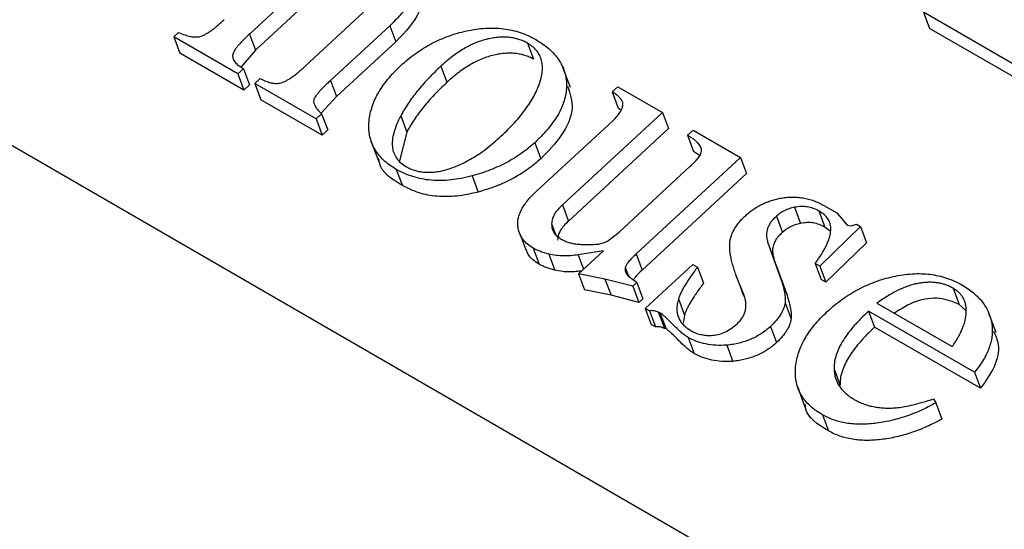
# Model space of a CAD drawing. Units: millimetres. Extents: x -5264 to 6455, y -826 to 3998.
# Drawn here: x 1697 to 1703, y 1245 to 1249 of the extents above; entities that cross this region are included whole.
import ezdxf

# ---------------------------------------------------------------- set-up
doc = ezdxf.new("R2010")
doc.units = ezdxf.units.MM

msp = doc.modelspace()

# ---------------------------------------------------------------- linework, layer by layer
for p, q in [((1651.7162, 1273.9958), (1740.6453, 1222.6526)), ((1698.8431, 1249.1319), (1698.3734, 1248.6978)), ((1698.8829, 1249.0257), (1698.4132, 1248.5916)), ((1698.7412, 1248.4861), (1699.1256, 1248.8413)), ((1703.4493, 1248.4786), (1702.8187, 1248.8414)), ((1702.8187, 1248.8414), (1702.8585, 1248.7352)), ((1699.2989, 1248.7532), (1698.9079, 1248.392)), ((1699.2989, 1248.7532), (1699.3387, 1248.6471)), ((1697.8751, 1248.6786), (1697.9071, 1248.7082)), ((1698.3734, 1248.6978), (1698.4132, 1248.5916)), ((1703.4891, 1248.3724), (1702.8585, 1248.7352)), ((1698.2981, 1248.4352), (1697.8751, 1248.6786)), ((1697.8751, 1248.6786), (1697.9149, 1248.5724)), ((1699.3387, 1248.6471), (1698.9477, 1248.2858)), ((1700.2072, 1248.6382), (1700.2471, 1248.532)), ((1698.3379, 1248.329), (1697.9149, 1248.5724)), ((1698.4132, 1248.5916), (1698.3194, 1248.4813)), ((1699.6369, 1248.4865), (1699.6767, 1248.3803)), ((1698.335, 1248.4693), (1698.2981, 1248.4352)), ((1698.2981, 1248.4352), (1698.3379, 1248.329)), ((1698.335, 1248.4693), (1698.3748, 1248.3631)), ((1700.4913, 1248.3452), (1700.4415, 1248.478)), ((1698.3748, 1248.3631), (1698.3379, 1248.329)), ((1698.4084, 1248.3717), (1698.4454, 1248.4058)), ((1698.8131, 1248.1389), (1698.4084, 1248.3717)), ((1698.4084, 1248.3717), (1698.4483, 1248.2655)), ((1698.9079, 1248.392), (1698.9477, 1248.2858)), ((1700.7662, 1248.3166), (1700.8031, 1248.3507)), ((1700.7662, 1248.3166), (1700.806, 1248.2104)), ((1700.8031, 1248.3507), (1701.0974, 1248.1814)), ((1698.8529, 1248.0327), (1698.4483, 1248.2655)), ((1698.9477, 1248.2858), (1698.8476, 1248.1757)), ((1698.85, 1248.173), (1698.8131, 1248.1389)), ((1698.85, 1248.173), (1698.8898, 1248.0668)), ((1701.0974, 1248.1814), (1700.4383, 1247.5724)), ((1700.8248, 1248.1975), (1700.806, 1248.2104)), ((1701.0974, 1248.1814), (1701.1372, 1248.0752)), ((1698.8131, 1248.1389), (1698.8529, 1248.0327)), ((1699.3718, 1248.1588), (1699.4116, 1248.0526)), ((1700.2667, 1247.662), (1700.7677, 1248.1249)), ((1698.8898, 1248.0668), (1698.8529, 1248.0327)), ((1699.4116, 1248.0526), (1699.3624, 1247.8638)), ((1701.1372, 1248.0752), (1700.4782, 1247.4662)), ((1701.2628, 1248.0308), (1701.2997, 1248.065)), ((1701.2997, 1248.065), (1701.6124, 1247.8851)), ((1699.175, 1247.9954), (1699.2248, 1247.8627)), ((1700.2552, 1247.9823), (1700.2951, 1247.8761)), ((1701.2628, 1248.0308), (1701.3026, 1247.9247)), ((1701.3414, 1247.898), (1701.3026, 1247.9247)), ((1701.6124, 1247.8851), (1700.9242, 1247.2492)), ((1701.6124, 1247.8851), (1701.6522, 1247.7789)), ((1699.3423, 1247.8067), (1699.3822, 1247.7005)), ((1700.8112, 1247.3929), (1701.2812, 1247.8273)), ((1701.6522, 1247.7789), (1700.964, 1247.143)), ((1699.8425, 1247.7634), (1699.8823, 1247.6572)), ((1700.4383, 1247.5724), (1700.4782, 1247.4662)), ((1701.9678, 1247.5568), (1702.0076, 1247.4506)), ((1702.1289, 1247.5325), (1702.1688, 1247.4263)), ((1702.1621, 1247.5688), (1702.2483, 1247.5192)), ((1702.2483, 1247.5192), (1702.3149, 1247.4398)), ((1700.3666, 1247.4471), (1700.3922, 1247.3789)), ((1701.8494, 1247.4974), (1701.8892, 1247.3912)), ((1700.1565, 1247.3833), (1700.1963, 1247.2771)), ((1700.735, 1247.3342), (1700.8112, 1247.3929)), ((1702.4038, 1247.4297), (1702.1357, 1247.1686)), ((1702.2032, 1247.3986), (1702.1688, 1247.4263)), ((1702.3149, 1247.4398), (1702.3417, 1247.4348)), ((1702.3417, 1247.4348), (1702.3777, 1247.4448)), ((1702.3777, 1247.4448), (1702.4038, 1247.4297)), ((1702.4038, 1247.4297), (1702.4436, 1247.3235)), ((1701.7933, 1247.3219), (1701.8793, 1247.0829)), ((1701.7933, 1247.3219), (1701.8332, 1247.2157)), ((1702.4436, 1247.3235), (1702.1755, 1247.0624)), ((1700.245, 1247.2873), (1700.2848, 1247.1811)), ((1700.7081, 1247.2701), (1700.5428, 1247.2436)), ((1700.5441, 1247.1186), (1700.7081, 1247.2701)), ((1700.3488, 1247.2479), (1700.3886, 1247.1417)), ((1700.5428, 1247.2436), (1700.5779, 1247.1499)), ((1700.9242, 1247.2492), (1700.964, 1247.143)), ((1701.8332, 1247.2157), (1701.9191, 1246.9767)), ((1700.8523, 1247.1607), (1700.8738, 1247.1034)), ((1700.9834, 1246.8902), (1701.2973, 1247.1803)), ((1701.2973, 1247.1803), (1701.3286, 1247.1623)), ((1701.3286, 1247.1623), (1701.3684, 1247.0561)), ((1702.1357, 1247.1686), (1702.1044, 1247.1866)), ((1702.1044, 1247.1866), (1702.1442, 1247.0804)), ((1702.1357, 1247.1686), (1702.1755, 1247.0624)), ((1700.7185, 1247.0841), (1700.5441, 1247.1186)), ((1700.5441, 1247.1186), (1700.5839, 1247.0124)), ((1700.9026, 1247.0362), (1700.7185, 1247.0841)), ((1700.7185, 1247.0841), (1700.7583, 1246.9779)), ((1700.9286, 1247.0602), (1700.9026, 1247.0362)), ((1700.9165, 1247.0723), (1700.9286, 1247.0602)), ((1700.9286, 1247.0602), (1700.9684, 1246.954)), ((1701.6347, 1246.9823), (1701.5844, 1247.106)), ((1701.5844, 1247.106), (1701.6242, 1246.9998)), ((1701.8793, 1247.0829), (1701.9191, 1246.9767)), ((1702.1755, 1247.0624), (1702.1442, 1247.0804)), ((1700.7583, 1246.9779), (1700.5839, 1247.0124)), ((1700.9026, 1247.0362), (1700.9424, 1246.93)), ((1701.6368, 1246.9688), (1701.6242, 1246.9998)), ((1703.0149, 1247.0227), (1703.0547, 1246.9165)), ((1700.9424, 1246.93), (1700.7583, 1246.9779)), ((1700.9684, 1246.954), (1700.9424, 1246.93)), ((1701.2031, 1246.9528), (1701.243, 1246.8466)), ((1701.9059, 1246.9279), (1701.9458, 1246.8217)), ((1701.0112, 1246.8742), (1700.9834, 1246.8902)), ((1700.9834, 1246.8902), (1701.0232, 1246.784)), ((1701.0112, 1246.8742), (1701.051, 1246.768)), ((1701.0814, 1246.8615), (1701.0708, 1246.8637)), ((1701.0708, 1246.8637), (1701.1106, 1246.7575)), ((1703.1559, 1246.4709), (1702.457, 1246.873)), ((1702.457, 1246.873), (1702.4968, 1246.7668)), ((1702.5124, 1246.9242), (1703.009, 1246.6385)), ((1703.0976, 1246.8768), (1703.0547, 1246.9165)), ((1703.2982, 1246.7312), (1703.2485, 1246.864)), ((1701.0814, 1246.8615), (1701.1212, 1246.7553)), ((1701.243, 1246.8466), (1701.2348, 1246.7935)), ((1701.051, 1246.768), (1701.0232, 1246.784)), ((1701.1212, 1246.7553), (1701.1106, 1246.7575)), ((1701.8105, 1246.7721), (1701.8504, 1246.6659)), ((1703.1957, 1246.3647), (1702.4968, 1246.7668)), ((1701.2672, 1246.6992), (1701.307, 1246.593)), ((1701.5212, 1246.6478), (1701.561, 1246.5416)), ((1702.2291, 1246.4901), (1702.269, 1246.3839)), ((1703.1559, 1246.4709), (1703.1957, 1246.3647)), ((1701.9875, 1246.3756), (1702.0373, 1246.2429)), ((1702.8846, 1246.2947), (1702.9, 1246.2676)), ((1702.9, 1246.2676), (1702.9399, 1246.1615)), ((1702.152, 1246.1901), (1702.1919, 1246.0839))]:
    msp.add_line(p, q)
for points, knots in [([(1699.3628, 1249.1794), (1699.3724, 1249.1736), (1699.391, 1249.1624), (1699.4146, 1249.1429), (1699.4343, 1249.1227), (1699.4496, 1249.1011), (1699.4614, 1249.0786), (1699.4681, 1249.0544), (1699.4712, 1249.0293), (1699.469, 1249.0029), (1699.4635, 1248.9753), (1699.4521, 1248.9467), (1699.438, 1248.9169), (1699.4183, 1248.8863), (1699.3954, 1248.8543), (1699.3668, 1248.8217), (1699.3354, 1248.7873), (1699.3113, 1248.7649), (1699.2989, 1248.7532)], [0, 0, 0, 0, 0.065379, 0.126791, 0.185359, 0.241065, 0.29578, 0.349427, 0.403059, 0.457473, 0.513463, 0.571633, 0.633025, 0.697443, 0.765803, 0.838899, 0.916716, 1, 1, 1, 1]), ([(1699.4954, 1248.9678), (1699.5008, 1248.9578), (1699.5199, 1248.9224), (1699.4879, 1248.8016), (1699.4002, 1248.7108), (1699.3387, 1248.6471)], [0, 0, 0, 0, 0.104891, 0.371925, 1, 1, 1, 1]), ([(1697.9071, 1248.7082), (1697.9208, 1248.7024), (1697.9459, 1248.692), (1697.9836, 1248.6816), (1698.0173, 1248.6777), (1698.0439, 1248.6803), (1698.0637, 1248.6865), (1698.0794, 1248.694), (1698.0967, 1248.704), (1698.1158, 1248.7164), (1698.1363, 1248.7318), (1698.1589, 1248.7496), (1698.1828, 1248.77), (1698.1988, 1248.7848), (1698.2072, 1248.7925)], [0, 0, 0, 0, 0.147843, 0.269631, 0.369408, 0.450543, 0.490835, 0.538449, 0.592352, 0.655622, 0.728411, 0.810012, 0.900486, 1, 1, 1, 1]), ([(1698.3734, 1248.6978), (1698.3649, 1248.69), (1698.3487, 1248.675), (1698.3272, 1248.6528), (1698.3082, 1248.6325), (1698.2927, 1248.6138), (1698.2802, 1248.597), (1698.2716, 1248.5818), (1698.2649, 1248.5684), (1698.2618, 1248.5523), (1698.2651, 1248.5329), (1698.279, 1248.5108), (1698.3031, 1248.4893), (1698.3238, 1248.4764), (1698.335, 1248.4693)], [0, 0, 0, 0, 0.100972, 0.192938, 0.275936, 0.350257, 0.415099, 0.470978, 0.52026, 0.562944, 0.646982, 0.744154, 0.86094, 1, 1, 1, 1]), ([(1699.3724, 1248.4903), (1699.3881, 1248.5043), (1699.419, 1248.532), (1699.4693, 1248.57), (1699.5209, 1248.6044), (1699.5742, 1248.6352), (1699.6295, 1248.6618), (1699.6865, 1248.6848), (1699.7452, 1248.7042), (1699.785, 1248.7138), (1699.8051, 1248.7186)], [0, 0, 0, 0, 0.133453, 0.262784, 0.388819, 0.511685, 0.632734, 0.754669, 0.876727, 1, 1, 1, 1]), ([(1699.8051, 1248.7186), (1699.8265, 1248.7227), (1699.8686, 1248.731), (1699.9312, 1248.7373), (1699.9915, 1248.7381), (1700.0499, 1248.7339), (1700.1063, 1248.724), (1700.1604, 1248.7086), (1700.2133, 1248.6886), (1700.2454, 1248.6711), (1700.2617, 1248.6622)], [0, 0, 0, 0, 0.126467, 0.248976, 0.370219, 0.490375, 0.61241, 0.737098, 0.865946, 1, 1, 1, 1]), ([(1700.2072, 1248.6382), (1700.1982, 1248.6431), (1700.1806, 1248.6528), (1700.1508, 1248.6634), (1700.1203, 1248.6717), (1700.0881, 1248.6766), (1700.0546, 1248.6786), (1700.0197, 1248.677), (1699.9835, 1248.6732), (1699.9459, 1248.6659), (1699.9075, 1248.6554), (1699.8686, 1248.6418), (1699.83, 1248.6238), (1699.7911, 1248.6032), (1699.7525, 1248.5789), (1699.7133, 1248.5516), (1699.6747, 1248.5203), (1699.6498, 1248.498), (1699.6369, 1248.4865)], [0, 0, 0, 0, 0.058013, 0.114148, 0.168851, 0.222901, 0.277006, 0.331352, 0.38725, 0.445621, 0.505349, 0.56672, 0.630432, 0.696582, 0.766103, 0.839638, 0.917434, 1, 1, 1, 1]), ([(1700.2886, 1248.3759), (1700.2929, 1248.3906), (1700.3012, 1248.4189), (1700.3063, 1248.4598), (1700.3059, 1248.4975), (1700.2987, 1248.5321), (1700.2856, 1248.5639), (1700.2659, 1248.5922), (1700.2398, 1248.6174), (1700.2182, 1248.6312), (1700.2072, 1248.6382)], [0, 0, 0, 0, 0.1437115, 0.2778444, 0.4033782, 0.5244553, 0.6424544, 0.7593058, 0.8776256, 1, 1, 1, 1]), ([(1700.2617, 1248.6622), (1700.2776, 1248.6524), (1700.3087, 1248.6333), (1700.35, 1248.6014), (1700.385, 1248.567), (1700.4134, 1248.5302), (1700.436, 1248.4916), (1700.4525, 1248.4508), (1700.4624, 1248.4078), (1700.466, 1248.3629), (1700.4635, 1248.3167), (1700.4536, 1248.2698), (1700.4377, 1248.2224), (1700.4146, 1248.1748), (1700.3847, 1248.1269), (1700.3482, 1248.0786), (1700.3049, 1248.03), (1700.2721, 1247.9985), (1700.2552, 1247.9823)], [0, 0, 0, 0, 0.067791, 0.13278, 0.195531, 0.256643, 0.316075, 0.374936, 0.434083, 0.493642, 0.553142, 0.612754, 0.672552, 0.733398, 0.795648, 0.860821, 0.928626, 1, 1, 1, 1]), ([(1700.2471, 1248.532), (1700.2381, 1248.5369), (1700.2204, 1248.5466), (1700.1906, 1248.5572), (1700.1601, 1248.5655), (1700.1279, 1248.5704), (1700.0945, 1248.5724), (1700.0595, 1248.5708), (1700.0233, 1248.567), (1699.9857, 1248.5597), (1699.9473, 1248.5492), (1699.9084, 1248.5356), (1699.8699, 1248.5176), (1699.8309, 1248.497), (1699.7923, 1248.4727), (1699.7532, 1248.4454), (1699.7146, 1248.4142), (1699.6896, 1248.3918), (1699.6767, 1248.3803)], [0, 0, 0, 0, 0.058013, 0.114148, 0.168851, 0.222901, 0.277006, 0.331352, 0.38725, 0.445621, 0.505349, 0.56672, 0.630432, 0.696582, 0.766103, 0.839638, 0.917434, 1, 1, 1, 1]), ([(1698.4454, 1248.4058), (1698.4568, 1248.3997), (1698.4777, 1248.3883), (1698.5113, 1248.3769), (1698.5433, 1248.3722), (1698.57, 1248.3733), (1698.5909, 1248.3792), (1698.6079, 1248.3862), (1698.6262, 1248.3961), (1698.6463, 1248.4086), (1698.6678, 1248.424), (1698.6912, 1248.442), (1698.7156, 1248.4632), (1698.7324, 1248.4782), (1698.7412, 1248.4861)], [0, 0, 0, 0, 0.1336805, 0.246308, 0.3433375, 0.4280425, 0.4715482, 0.5209691, 0.5784901, 0.6438069, 0.7185432, 0.8030604, 0.8963953, 1, 1, 1, 1]), ([(1699.3423, 1247.8067), (1699.327, 1247.8161), (1699.2968, 1247.8344), (1699.2582, 1247.8664), (1699.2261, 1247.9009), (1699.2002, 1247.9379), (1699.1804, 1247.9776), (1699.1677, 1248.0202), (1699.1612, 1248.0653), (1699.1612, 1248.1124), (1699.1669, 1248.1606), (1699.1791, 1248.209), (1699.1963, 1248.257), (1699.2196, 1248.3047), (1699.2494, 1248.3518), (1699.2846, 1248.3986), (1699.3255, 1248.4452), (1699.3566, 1248.4751), (1699.3724, 1248.4903)], [0, 0, 0, 0, 0.065998, 0.12934, 0.190676, 0.250961, 0.31048, 0.370704, 0.431612, 0.493874, 0.556678, 0.618346, 0.679891, 0.741131, 0.803444, 0.866767, 0.932395, 1, 1, 1, 1]), ([(1699.6369, 1248.4865), (1699.6223, 1248.4727), (1699.5933, 1248.4455), (1699.5527, 1248.4039), (1699.5148, 1248.3626), (1699.4801, 1248.3215), (1699.4485, 1248.2806), (1699.4199, 1248.2399), (1699.394, 1248.1994), (1699.3791, 1248.1722), (1699.3718, 1248.1588)], [0, 0, 0, 0, 0.135933, 0.268549, 0.398075, 0.523882, 0.646247, 0.766325, 0.884414, 1, 1, 1, 1]), ([(1698.9079, 1248.392), (1698.8999, 1248.3845), (1698.8845, 1248.3702), (1698.8635, 1248.3494), (1698.8452, 1248.3305), (1698.8299, 1248.3134), (1698.8176, 1248.2982), (1698.8082, 1248.2849), (1698.8016, 1248.2734), (1698.7964, 1248.2598), (1698.7976, 1248.2422), (1698.807, 1248.2208), (1698.8248, 1248.197), (1698.8411, 1248.1815), (1698.85, 1248.173)], [0, 0, 0, 0, 0.103871, 0.197915, 0.282222, 0.356913, 0.420947, 0.475828, 0.521993, 0.560183, 0.636254, 0.732571, 0.853011, 1, 1, 1, 1]), ([(1699.6767, 1248.3803), (1699.6621, 1248.3665), (1699.6331, 1248.3393), (1699.5925, 1248.2977), (1699.5546, 1248.2564), (1699.5199, 1248.2153), (1699.4883, 1248.1744), (1699.4597, 1248.1337), (1699.4338, 1248.0932), (1699.419, 1248.066), (1699.4116, 1248.0526)], [0, 0, 0, 0, 0.135933, 0.268549, 0.398075, 0.523882, 0.646247, 0.766325, 0.884414, 1, 1, 1, 1]), ([(1700.0326, 1248.0248), (1700.0487, 1248.0399), (1700.0802, 1248.0696), (1700.1229, 1248.115), (1700.1623, 1248.1595), (1700.1959, 1248.2039), (1700.2262, 1248.2476), (1700.2515, 1248.2908), (1700.2727, 1248.3336), (1700.2833, 1248.3619), (1700.2886, 1248.3759)], [0, 0, 0, 0, 0.141389, 0.277319, 0.407204, 0.533507, 0.654621, 0.773116, 0.887771, 1, 1, 1, 1]), ([(1700.4724, 1248.3546), (1700.4887, 1248.3059), (1700.5225, 1248.2051), (1700.443, 1248.0286), (1700.3444, 1247.927), (1700.2951, 1247.8761)], [0, 0, 0, 0, 0.317462, 0.658214, 1, 1, 1, 1]), ([(1700.8357, 1248.2467), (1700.8331, 1248.2529), (1700.8276, 1248.2658), (1700.8126, 1248.2835), (1700.7921, 1248.3009), (1700.7751, 1248.3112), (1700.7662, 1248.3166)], [0, 0, 0, 0, 0.208037, 0.441517, 0.705122, 1, 1, 1, 1]), ([(1700.7677, 1248.1249), (1700.7792, 1248.1362), (1700.8005, 1248.1572), (1700.824, 1248.1894), (1700.8372, 1248.2198), (1700.8362, 1248.238), (1700.8357, 1248.2467)], [0, 0, 0, 0, 0.303181, 0.561649, 0.789602, 1, 1, 1, 1]), ([(1699.3718, 1248.1588), (1699.3621, 1248.1396), (1699.3436, 1248.1029), (1699.3252, 1248.0494), (1699.3152, 1248.0002), (1699.3152, 1247.9556), (1699.3242, 1247.9152), (1699.3428, 1247.8795), (1699.3708, 1247.8482), (1699.3961, 1247.832), (1699.4089, 1247.8238)], [0, 0, 0, 0, 0.1547574, 0.2957709, 0.4255352, 0.546269, 0.6597431, 0.7711443, 0.8838671, 1, 1, 1, 1]), ([(1699.6503, 1247.7987), (1699.6658, 1247.8028), (1699.6974, 1247.8111), (1699.7446, 1247.8291), (1699.7922, 1247.851), (1699.8398, 1247.8775), (1699.8881, 1247.9078), (1699.9365, 1247.9428), (1699.9849, 1247.9821), (1700.0164, 1248.0103), (1700.0326, 1248.0248)], [0, 0, 0, 0, 0.105102, 0.214043, 0.328182, 0.446675, 0.572801, 0.706977, 0.849133, 1, 1, 1, 1]), ([(1700.2552, 1247.9823), (1700.2414, 1247.9701), (1700.2139, 1247.9456), (1700.1686, 1247.9119), (1700.1212, 1247.8804), (1700.0708, 1247.8517), (1700.0177, 1247.8254), (1699.9617, 1247.802), (1699.9031, 1247.7811), (1699.8629, 1247.7693), (1699.8425, 1247.7634)], [0, 0, 0, 0, 0.1227964, 0.244752, 0.3657531, 0.4877149, 0.6115513, 0.7373534, 0.8667543, 1, 1, 1, 1]), ([(1701.356, 1247.9261), (1701.3561, 1247.9303), (1701.3561, 1247.939), (1701.352, 1247.9516), (1701.345, 1247.9644), (1701.3344, 1247.9772), (1701.3211, 1247.9904), (1701.305, 1248.0041), (1701.285, 1248.0174), (1701.2704, 1248.0262), (1701.2628, 1248.0308)], [0, 0, 0, 0, 0.0872675, 0.1810543, 0.2838365, 0.3995349, 0.5280127, 0.6699689, 0.8276946, 1, 1, 1, 1]), ([(1701.2812, 1247.8273), (1701.2922, 1247.8376), (1701.312, 1247.8562), (1701.3352, 1247.8833), (1701.3512, 1247.9061), (1701.3546, 1247.9201), (1701.356, 1247.9261)], [0, 0, 0, 0, 0.337721, 0.610416, 0.831376, 1, 1, 1, 1]), ([(1699.3822, 1247.7005), (1699.3126, 1247.7425), (1699.234, 1247.79), (1699.2284, 1247.8688), (1699.2277, 1247.8778)], [0, 0, 0, 0, 0.8857179, 1, 1, 1, 1]), ([(1700.2951, 1247.8761), (1700.2813, 1247.8639), (1700.2537, 1247.8394), (1700.2085, 1247.8057), (1700.161, 1247.7742), (1700.1106, 1247.7455), (1700.0575, 1247.7193), (1700.0015, 1247.6958), (1699.9429, 1247.6749), (1699.9027, 1247.6631), (1699.8823, 1247.6572)], [0, 0, 0, 0, 0.1227964, 0.244752, 0.3657531, 0.4877149, 0.6115513, 0.7373534, 0.8667543, 1, 1, 1, 1]), ([(1699.8425, 1247.7634), (1699.8188, 1247.7576), (1699.7723, 1247.7463), (1699.7032, 1247.7358), (1699.6365, 1247.732), (1699.5722, 1247.7341), (1699.5103, 1247.7426), (1699.4513, 1247.7577), (1699.3945, 1247.7788), (1699.36, 1247.7973), (1699.3423, 1247.8067)], [0, 0, 0, 0, 0.129546, 0.254146, 0.375956, 0.49656, 0.617348, 0.740852, 0.867378, 1, 1, 1, 1]), ([(1699.4089, 1247.8238), (1699.4173, 1247.8193), (1699.4337, 1247.8105), (1699.4607, 1247.8002), (1699.4891, 1247.7929), (1699.519, 1247.7886), (1699.5499, 1247.7865), (1699.5823, 1247.7878), (1699.6159, 1247.7913), (1699.6387, 1247.7962), (1699.6503, 1247.7987)], [0, 0, 0, 0, 0.130081, 0.255254, 0.378737, 0.498813, 0.621202, 0.743314, 0.869167, 1, 1, 1, 1]), ([(1699.8823, 1247.6572), (1699.8586, 1247.6514), (1699.8121, 1247.6401), (1699.743, 1247.6297), (1699.6764, 1247.6258), (1699.612, 1247.6279), (1699.5502, 1247.6364), (1699.4911, 1247.6515), (1699.4344, 1247.6726), (1699.3998, 1247.6911), (1699.3822, 1247.7005)], [0, 0, 0, 0, 0.129546, 0.254146, 0.375956, 0.49656, 0.617348, 0.740852, 0.867378, 1, 1, 1, 1]), ([(1700.1463, 1247.4185), (1700.1449, 1247.4278), (1700.1422, 1247.4463), (1700.1446, 1247.4754), (1700.1518, 1247.5051), (1700.1646, 1247.5355), (1700.1823, 1247.5665), (1700.2054, 1247.5981), (1700.2337, 1247.6303), (1700.2555, 1247.6512), (1700.2667, 1247.662)], [0, 0, 0, 0, 0.115613, 0.229262, 0.344797, 0.462596, 0.586215, 0.715785, 0.852854, 1, 1, 1, 1]), ([(1701.6467, 1247.5032), (1701.6546, 1247.51), (1701.6702, 1247.5237), (1701.6954, 1247.5427), (1701.7221, 1247.5595), (1701.7499, 1247.5749), (1701.7791, 1247.5879), (1701.8096, 1247.5993), (1701.8413, 1247.6092), (1701.8629, 1247.6138), (1701.8739, 1247.6161)], [0, 0, 0, 0, 0.127284, 0.252228, 0.37634, 0.496939, 0.619328, 0.744075, 0.869969, 1, 1, 1, 1]), ([(1701.8739, 1247.6161), (1701.8868, 1247.618), (1701.9126, 1247.622), (1701.951, 1247.6244), (1701.9884, 1247.6231), (1702.025, 1247.6186), (1702.0607, 1247.611), (1702.0959, 1247.6004), (1702.13, 1247.5864), (1702.1513, 1247.5747), (1702.1621, 1247.5688)], [0, 0, 0, 0, 0.119607, 0.237732, 0.357084, 0.477024, 0.600489, 0.727388, 0.861018, 1, 1, 1, 1]), ([(1700.4383, 1247.5724), (1700.4275, 1247.5619), (1700.4076, 1247.5427), (1700.3845, 1247.5122), (1700.3705, 1247.4802), (1700.368, 1247.4587), (1700.3666, 1247.4471)], [0, 0, 0, 0, 0.276821, 0.506253, 0.733199, 1, 1, 1, 1]), ([(1701.9678, 1247.5568), (1701.9564, 1247.554), (1701.9341, 1247.5485), (1701.9026, 1247.5348), (1701.8735, 1247.5181), (1701.8575, 1247.5043), (1701.8494, 1247.4974)], [0, 0, 0, 0, 0.259782, 0.508137, 0.75224, 1, 1, 1, 1]), ([(1702.1289, 1247.5325), (1702.1169, 1247.5387), (1702.0937, 1247.5506), (1702.0534, 1247.5603), (1702.0113, 1247.5635), (1701.9823, 1247.559), (1701.9678, 1247.5568)], [0, 0, 0, 0, 0.271237, 0.521548, 0.760323, 1, 1, 1, 1]), ([(1702.2078, 1247.4175), (1702.2068, 1247.4287), (1702.2047, 1247.4516), (1702.1889, 1247.4824), (1702.164, 1247.5102), (1702.141, 1247.5248), (1702.1289, 1247.5325)], [0, 0, 0, 0, 0.235926, 0.477075, 0.726436, 1, 1, 1, 1]), ([(1700.3666, 1247.4471), (1700.3672, 1247.437), (1700.3685, 1247.4169), (1700.381, 1247.3899), (1700.4009, 1247.3656), (1700.4202, 1247.3533), (1700.4302, 1247.3469)], [0, 0, 0, 0, 0.245481, 0.486764, 0.734293, 1, 1, 1, 1]), ([(1700.4782, 1247.4662), (1700.4673, 1247.4557), (1700.4474, 1247.4365), (1700.4243, 1247.406), (1700.4103, 1247.3741), (1700.4078, 1247.3525), (1700.4064, 1247.3409)], [0, 0, 0, 0, 0.276821, 0.506253, 0.733199, 1, 1, 1, 1]), ([(1701.5456, 1247.3481), (1701.5498, 1247.3616), (1701.5583, 1247.3886), (1701.5813, 1247.4282), (1701.6098, 1247.467), (1701.6343, 1247.491), (1701.6467, 1247.5032)], [0, 0, 0, 0, 0.248632, 0.494259, 0.741901, 1, 1, 1, 1]), ([(1701.8494, 1247.4974), (1701.8421, 1247.4904), (1701.8298, 1247.4787), (1701.8157, 1247.4644), (1701.808, 1247.4533), (1701.8022, 1247.4433), (1701.7969, 1247.4304), (1701.7891, 1247.415), (1701.7842, 1247.3962), (1701.7835, 1247.3743), (1701.786, 1247.3489), (1701.7908, 1247.3314), (1701.7933, 1247.3219)], [0, 0, 0, 0, 0.130333, 0.220411, 0.26227, 0.317929, 0.386827, 0.470853, 0.569879, 0.689622, 0.832409, 1, 1, 1, 1]), ([(1702.0076, 1247.4506), (1701.9962, 1247.4478), (1701.9739, 1247.4423), (1701.9424, 1247.4286), (1701.9133, 1247.4119), (1701.8973, 1247.3981), (1701.8892, 1247.3912)], [0, 0, 0, 0, 0.259782, 0.508137, 0.75224, 1, 1, 1, 1]), ([(1702.1688, 1247.4263), (1702.1567, 1247.4325), (1702.1335, 1247.4444), (1702.0932, 1247.4541), (1702.0511, 1247.4573), (1702.0221, 1247.4528), (1702.0076, 1247.4506)], [0, 0, 0, 0, 0.271237, 0.521548, 0.760323, 1, 1, 1, 1]), ([(1700.245, 1247.2873), (1700.232, 1247.2957), (1700.2063, 1247.3123), (1700.1769, 1247.3435), (1700.1561, 1247.3789), (1700.1496, 1247.4052), (1700.1463, 1247.4185)], [0, 0, 0, 0, 0.257283, 0.506152, 0.750469, 1, 1, 1, 1]), ([(1701.8892, 1247.3912), (1701.8819, 1247.3842), (1701.8697, 1247.3725), (1701.8555, 1247.3583), (1701.8478, 1247.3472), (1701.842, 1247.3371), (1701.8367, 1247.3242), (1701.8289, 1247.3088), (1701.824, 1247.29), (1701.8233, 1247.2681), (1701.8258, 1247.2427), (1701.8306, 1247.2252), (1701.8332, 1247.2157)], [0, 0, 0, 0, 0.130333, 0.220411, 0.26227, 0.317929, 0.386827, 0.470853, 0.569879, 0.689622, 0.832409, 1, 1, 1, 1]), ([(1702.1044, 1247.1866), (1702.1128, 1247.1981), (1702.1292, 1247.2204), (1702.1504, 1247.2536), (1702.169, 1247.285), (1702.1832, 1247.3148), (1702.1951, 1247.3429), (1702.2027, 1247.3693), (1702.2075, 1247.3942), (1702.2077, 1247.4099), (1702.2078, 1247.4175)], [0, 0, 0, 0, 0.154653, 0.300387, 0.43721, 0.564805, 0.682677, 0.795698, 0.901128, 1, 1, 1, 1]), ([(1700.4302, 1247.3469), (1700.4381, 1247.3426), (1700.4536, 1247.3343), (1700.4794, 1247.3251), (1700.5059, 1247.3176), (1700.5349, 1247.3138), (1700.5657, 1247.3115), (1700.5993, 1247.3108), (1700.6362, 1247.3117), (1700.662, 1247.3135), (1700.6754, 1247.3144)], [0, 0, 0, 0, 0.120552, 0.23635, 0.351334, 0.464801, 0.582587, 0.711396, 0.850396, 1, 1, 1, 1]), ([(1700.6754, 1247.3144), (1700.6857, 1247.3168), (1700.7061, 1247.3214), (1700.7254, 1247.3299), (1700.735, 1247.3342)], [0, 0, 0, 0, 0.502418, 1, 1, 1, 1]), ([(1701.5844, 1247.106), (1701.5799, 1247.1187), (1701.5712, 1247.1433), (1701.5605, 1247.1793), (1701.5516, 1247.2129), (1701.5458, 1247.2443), (1701.5418, 1247.2734), (1701.5409, 1247.3003), (1701.5413, 1247.3249), (1701.5442, 1247.3407), (1701.5456, 1247.3481)], [0, 0, 0, 0, 0.165672, 0.319797, 0.460824, 0.591322, 0.709119, 0.817027, 0.913787, 1, 1, 1, 1]), ([(1700.2848, 1247.1811), (1700.2562, 1247.2002), (1700.2164, 1247.2265), (1700.2033, 1247.2671), (1700.1997, 1247.2784)], [0, 0, 0, 0, 0.721025, 1, 1, 1, 1]), ([(1700.3488, 1247.2479), (1700.3382, 1247.2508), (1700.3181, 1247.2562), (1700.2907, 1247.2662), (1700.2661, 1247.276), (1700.2518, 1247.2837), (1700.245, 1247.2873)], [0, 0, 0, 0, 0.28426, 0.542536, 0.782997, 1, 1, 1, 1]), ([(1700.5428, 1247.2436), (1700.5263, 1247.2413), (1700.4933, 1247.2367), (1700.4444, 1247.2363), (1700.3955, 1247.239), (1700.3645, 1247.2449), (1700.3488, 1247.2479)], [0, 0, 0, 0, 0.2439051, 0.4893644, 0.7403406, 1, 1, 1, 1]), ([(1700.9242, 1247.2492), (1700.9143, 1247.2399), (1700.8964, 1247.2232), (1700.875, 1247.1989), (1700.8594, 1247.1787), (1700.8544, 1247.1662), (1700.8523, 1247.1607)], [0, 0, 0, 0, 0.335164, 0.610315, 0.831207, 1, 1, 1, 1]), ([(1700.3886, 1247.1417), (1700.3781, 1247.1446), (1700.3579, 1247.15), (1700.3305, 1247.16), (1700.306, 1247.1698), (1700.2916, 1247.1775), (1700.2848, 1247.1811)], [0, 0, 0, 0, 0.28426, 0.542536, 0.782997, 1, 1, 1, 1]), ([(1700.5633, 1247.1363), (1700.532, 1247.1331), (1700.471, 1247.1269), (1700.4156, 1247.1369), (1700.3886, 1247.1417)], [0, 0, 0, 0, 0.51255, 1, 1, 1, 1]), ([(1700.8523, 1247.1607), (1700.8514, 1247.1531), (1700.8497, 1247.1367), (1700.8629, 1247.1143), (1700.8844, 1247.0917), (1700.9052, 1247.0792), (1700.9165, 1247.0723)], [0, 0, 0, 0, 0.193526, 0.415735, 0.680614, 1, 1, 1, 1]), ([(1700.964, 1247.143), (1700.9467, 1247.1277), (1700.924, 1247.1077), (1700.9105, 1247.0845), (1700.9073, 1247.079)], [0, 0, 0, 0, 0.760675, 1, 1, 1, 1]), ([(1701.3286, 1247.1623), (1701.3204, 1247.1513), (1701.3044, 1247.1299), (1701.2822, 1247.0988), (1701.2627, 1247.0696), (1701.2461, 1247.0424), (1701.2309, 1247.0173), (1701.2197, 1246.9939), (1701.2096, 1246.9727), (1701.2052, 1246.9592), (1701.2031, 1246.9528)], [0, 0, 0, 0, 0.161962, 0.314359, 0.454489, 0.583908, 0.703686, 0.812298, 0.911624, 1, 1, 1, 1]), ([(1701.8793, 1247.0829), (1701.8843, 1247.0674), (1701.8935, 1247.0384), (1701.902, 1246.9968), (1701.9077, 1246.9609), (1701.9065, 1246.9382), (1701.9059, 1246.9279)], [0, 0, 0, 0, 0.3129337, 0.5820596, 0.8102302, 1, 1, 1, 1]), ([(1702.1864, 1246.8712), (1702.2021, 1246.8853), (1702.233, 1246.913), (1702.2833, 1246.9509), (1702.3349, 1246.9854), (1702.3882, 1247.016), (1702.4431, 1247.0429), (1702.4999, 1247.066), (1702.5584, 1247.0857), (1702.5982, 1247.0952), (1702.6182, 1247.1)], [0, 0, 0, 0, 0.133609, 0.263092, 0.389274, 0.512284, 0.633155, 0.754842, 0.876583, 1, 1, 1, 1]), ([(1703.0149, 1247.0227), (1703.0069, 1247.0271), (1702.9912, 1247.0359), (1702.9651, 1247.0458), (1702.9386, 1247.0539), (1702.9109, 1247.0594), (1702.8823, 1247.0624), (1702.8527, 1247.0627), (1702.8222, 1247.0612), (1702.7905, 1247.0568), (1702.758, 1247.0501), (1702.7247, 1247.0402), (1702.6908, 1247.0277), (1702.6561, 1247.0126), (1702.6212, 1246.9943), (1702.5852, 1246.9737), (1702.5486, 1246.9502), (1702.5247, 1246.933), (1702.5124, 1246.9242)], [0, 0, 0, 0, 0.0601059, 0.1185324, 0.1748642, 0.2304577, 0.2852001, 0.3397216, 0.3948158, 0.4518763, 0.5104633, 0.5702425, 0.6333063, 0.6991588, 0.7680029, 0.8407614, 0.9182309, 1, 1, 1, 1]), ([(1702.6182, 1247.1), (1702.6395, 1247.1042), (1702.6815, 1247.1125), (1702.7437, 1247.1191), (1702.8039, 1247.1201), (1702.8621, 1247.1158), (1702.9181, 1247.1061), (1702.972, 1247.091), (1703.0244, 1247.0712), (1703.0563, 1247.0538), (1703.0726, 1247.0449)], [0, 0, 0, 0, 0.126633, 0.24923, 0.370499, 0.49135, 0.613335, 0.737179, 0.865975, 1, 1, 1, 1]), ([(1701.3684, 1247.0561), (1701.3602, 1247.0451), (1701.3442, 1247.0237), (1701.322, 1246.9926), (1701.3025, 1246.9634), (1701.2859, 1246.9362), (1701.2707, 1246.9111), (1701.2595, 1246.8877), (1701.2495, 1246.8665), (1701.245, 1246.853), (1701.243, 1246.8466)], [0, 0, 0, 0, 0.161962, 0.314359, 0.454489, 0.583908, 0.703686, 0.812298, 0.911624, 1, 1, 1, 1]), ([(1703.1008, 1246.8621), (1703.1011, 1246.8708), (1703.1016, 1246.8878), (1703.0982, 1246.9121), (1703.0929, 1246.9351), (1703.0835, 1246.9561), (1703.0712, 1246.9754), (1703.0555, 1246.993), (1703.0369, 1247.0091), (1703.0223, 1247.0182), (1703.0149, 1247.0227)], [0, 0, 0, 0, 0.134145, 0.263287, 0.388269, 0.509906, 0.630564, 0.751749, 0.874948, 1, 1, 1, 1]), ([(1703.0726, 1247.0449), (1703.0863, 1247.0366), (1703.1133, 1247.0203), (1703.1495, 1246.993), (1703.1805, 1246.9636), (1703.208, 1246.933), (1703.2301, 1246.9002), (1703.2482, 1246.8659), (1703.2612, 1246.8297), (1703.2698, 1246.792), (1703.2734, 1246.7532), (1703.2723, 1246.7139), (1703.2659, 1246.6742), (1703.2536, 1246.6341), (1703.2372, 1246.5937), (1703.2154, 1246.5528), (1703.188, 1246.5116), (1703.1667, 1246.4846), (1703.1559, 1246.4709)], [0, 0, 0, 0, 0.0686255, 0.1352356, 0.1993577, 0.2621479, 0.3242773, 0.3850094, 0.4460784, 0.5073495, 0.5682902, 0.6280958, 0.6876723, 0.7473765, 0.807881, 0.8699056, 0.9338519, 1, 1, 1, 1]), ([(1701.2031, 1246.9528), (1701.2002, 1246.9417), (1701.1945, 1246.9202), (1701.1914, 1246.8887), (1701.194, 1246.8593), (1701.2016, 1246.8316), (1701.2149, 1246.8062), (1701.2336, 1246.7828), (1701.2576, 1246.7616), (1701.277, 1246.7495), (1701.2869, 1246.7432)], [0, 0, 0, 0, 0.131843, 0.257417, 0.37853, 0.498248, 0.618231, 0.739762, 0.866305, 1, 1, 1, 1]), ([(1701.5895, 1246.7885), (1701.5963, 1246.7953), (1701.6097, 1246.8088), (1701.6259, 1246.8307), (1701.6373, 1246.8537), (1701.6454, 1246.8776), (1701.6487, 1246.9026), (1701.648, 1246.9284), (1701.6438, 1246.9554), (1701.6378, 1246.9731), (1701.6347, 1246.9823)], [0, 0, 0, 0, 0.114347, 0.226443, 0.339706, 0.455671, 0.578345, 0.709052, 0.848325, 1, 1, 1, 1]), ([(1701.9059, 1246.9279), (1701.9034, 1246.915), (1701.8983, 1246.8889), (1701.8778, 1246.8494), (1701.8489, 1246.8098), (1701.8236, 1246.7849), (1701.8105, 1246.7721)], [0, 0, 0, 0, 0.236062, 0.47745, 0.729035, 1, 1, 1, 1]), ([(1701.9191, 1246.9767), (1701.9241, 1246.9612), (1701.9333, 1246.9322), (1701.9418, 1246.8906), (1701.9475, 1246.8547), (1701.9463, 1246.832), (1701.9458, 1246.8217)], [0, 0, 0, 0, 0.3129337, 0.5820596, 0.8102302, 1, 1, 1, 1]), ([(1703.0547, 1246.9165), (1703.0138, 1246.9336), (1702.932, 1246.9677), (1702.7634, 1246.9459), (1702.673, 1246.8878), (1702.627, 1246.8583)], [0, 0, 0, 0, 0.3296533, 0.6589558, 1, 1, 1, 1]), ([(1701.0708, 1246.8637), (1701.0663, 1246.8661), (1701.0576, 1246.8709), (1701.0424, 1246.8746), (1701.027, 1246.8762), (1701.0165, 1246.8748), (1701.0112, 1246.8742)], [0, 0, 0, 0, 0.277904, 0.533817, 0.76839, 1, 1, 1, 1]), ([(1702.152, 1246.1901), (1702.1369, 1246.1993), (1702.107, 1246.2176), (1702.0688, 1246.2493), (1702.037, 1246.2836), (1702.0116, 1246.3205), (1701.992, 1246.3597), (1701.9801, 1246.4022), (1701.9737, 1246.447), (1701.974, 1246.494), (1701.9802, 1246.5421), (1701.9919, 1246.5903), (1702.0103, 1246.6382), (1702.0333, 1246.6858), (1702.0632, 1246.7328), (1702.0982, 1246.7798), (1702.1397, 1246.8261), (1702.1707, 1246.856), (1702.1864, 1246.8712)], [0, 0, 0, 0, 0.0655, 0.12874, 0.189972, 0.249781, 0.309216, 0.369045, 0.429924, 0.492192, 0.555033, 0.61699, 0.678438, 0.739965, 0.80257, 0.86619, 0.932078, 1, 1, 1, 1]), ([(1702.457, 1246.873), (1702.4384, 1246.8554), (1702.4025, 1246.8214), (1702.3554, 1246.7694), (1702.315, 1246.7193), (1702.2828, 1246.6703), (1702.2574, 1246.623), (1702.2404, 1246.5772), (1702.2296, 1246.5327), (1702.2293, 1246.5042), (1702.2291, 1246.4901)], [0, 0, 0, 0, 0.15216, 0.294153, 0.427479, 0.552506, 0.670952, 0.783787, 0.892937, 1, 1, 1, 1]), ([(1701.2672, 1246.6992), (1701.2597, 1246.7039), (1701.2431, 1246.7144), (1701.2188, 1246.734), (1701.192, 1246.7582), (1701.1646, 1246.7857), (1701.1384, 1246.8126), (1701.1152, 1246.8345), (1701.0974, 1246.8507), (1701.086, 1246.8584), (1701.0814, 1246.8615)], [0, 0, 0, 0, 0.103085, 0.228585, 0.374453, 0.543486, 0.707553, 0.838428, 0.934974, 1, 1, 1, 1]), ([(1701.9458, 1246.8217), (1701.9432, 1246.8088), (1701.9381, 1246.7827), (1701.9176, 1246.7432), (1701.8887, 1246.7036), (1701.8635, 1246.6788), (1701.8504, 1246.6659)], [0, 0, 0, 0, 0.236062, 0.47745, 0.729035, 1, 1, 1, 1]), ([(1703.009, 1246.6385), (1703.0227, 1246.6592), (1703.049, 1246.6989), (1703.0766, 1246.7575), (1703.0965, 1246.8118), (1703.0994, 1246.8458), (1703.1008, 1246.8621)], [0, 0, 0, 0, 0.285323, 0.54493, 0.781752, 1, 1, 1, 1]), ([(1701.1106, 1246.7575), (1701.1061, 1246.76), (1701.0974, 1246.7647), (1701.0822, 1246.7684), (1701.0668, 1246.77), (1701.0563, 1246.7686), (1701.0511, 1246.768)], [0, 0, 0, 0, 0.277904, 0.533817, 0.76839, 1, 1, 1, 1]), ([(1701.307, 1246.593), (1701.2995, 1246.5977), (1701.2829, 1246.6082), (1701.2587, 1246.6278), (1701.2318, 1246.652), (1701.2044, 1246.6795), (1701.1782, 1246.7064), (1701.155, 1246.7283), (1701.1372, 1246.7445), (1701.1258, 1246.7522), (1701.1212, 1246.7553)], [0, 0, 0, 0, 0.103085, 0.228585, 0.374453, 0.543486, 0.707553, 0.838428, 0.934974, 1, 1, 1, 1]), ([(1701.2869, 1246.7432), (1701.2964, 1246.7382), (1701.3151, 1246.7282), (1701.3476, 1246.7188), (1701.3818, 1246.7126), (1701.4061, 1246.7123), (1701.4184, 1246.7122)], [0, 0, 0, 0, 0.257336, 0.506605, 0.752099, 1, 1, 1, 1]), ([(1701.4184, 1246.7122), (1701.4337, 1246.7138), (1701.464, 1246.717), (1701.5094, 1246.7329), (1701.5524, 1246.7568), (1701.5768, 1246.7776), (1701.5895, 1246.7885)], [0, 0, 0, 0, 0.244093, 0.479727, 0.729263, 1, 1, 1, 1]), ([(1701.8105, 1246.7721), (1701.8008, 1246.7634), (1701.7815, 1246.7463), (1701.7492, 1246.7236), (1701.7155, 1246.7037), (1701.68, 1246.6865), (1701.6426, 1246.6725), (1701.6036, 1246.6611), (1701.5628, 1246.6525), (1701.5353, 1246.6494), (1701.5212, 1246.6478)], [0, 0, 0, 0, 0.127621, 0.251652, 0.372262, 0.492293, 0.613977, 0.738356, 0.865925, 1, 1, 1, 1]), ([(1702.4968, 1246.7668), (1702.4782, 1246.7492), (1702.4423, 1246.7152), (1702.3952, 1246.6632), (1702.3549, 1246.6131), (1702.3226, 1246.5641), (1702.2972, 1246.5169), (1702.2802, 1246.471), (1702.2694, 1246.4265), (1702.2691, 1246.398), (1702.269, 1246.3839)], [0, 0, 0, 0, 0.15216, 0.294153, 0.427479, 0.552506, 0.670952, 0.783787, 0.892937, 1, 1, 1, 1]), ([(1703.2811, 1246.7401), (1703.2944, 1246.7115), (1703.3272, 1246.641), (1703.295, 1246.5039), (1703.2288, 1246.4111), (1703.1957, 1246.3647)], [0, 0, 0, 0, 0.253057, 0.626199, 1, 1, 1, 1]), ([(1701.5212, 1246.6478), (1701.4971, 1246.647), (1701.4495, 1246.6455), (1701.3827, 1246.6549), (1701.3207, 1246.6718), (1701.2852, 1246.69), (1701.2672, 1246.6992)], [0, 0, 0, 0, 0.2541358, 0.5013338, 0.7473799, 1, 1, 1, 1]), ([(1701.8504, 1246.6659), (1701.8406, 1246.6572), (1701.8213, 1246.6401), (1701.789, 1246.6174), (1701.7553, 1246.5975), (1701.7198, 1246.5803), (1701.6824, 1246.5663), (1701.6434, 1246.5549), (1701.6026, 1246.5463), (1701.5751, 1246.5432), (1701.561, 1246.5416)], [0, 0, 0, 0, 0.127621, 0.251652, 0.372262, 0.492293, 0.613977, 0.738356, 0.865925, 1, 1, 1, 1]), ([(1701.561, 1246.5416), (1701.5369, 1246.5408), (1701.4893, 1246.5393), (1701.4225, 1246.5487), (1701.3605, 1246.5656), (1701.325, 1246.5838), (1701.307, 1246.593)], [0, 0, 0, 0, 0.2541358, 0.5013338, 0.7473799, 1, 1, 1, 1]), ([(1702.2291, 1246.4901), (1702.2299, 1246.4798), (1702.2313, 1246.4594), (1702.2388, 1246.4303), (1702.2498, 1246.4027), (1702.2648, 1246.3767), (1702.2839, 1246.3522), (1702.3072, 1246.3295), (1702.3337, 1246.3078), (1702.3544, 1246.2954), (1702.365, 1246.2891)], [0, 0, 0, 0, 0.123901, 0.244236, 0.365604, 0.486486, 0.609192, 0.734926, 0.864957, 1, 1, 1, 1]), ([(1702.365, 1246.2891), (1702.375, 1246.2836), (1702.3948, 1246.2729), (1702.4269, 1246.2598), (1702.4604, 1246.2492), (1702.4952, 1246.2412), (1702.5316, 1246.236), (1702.5694, 1246.2338), (1702.6085, 1246.2337), (1702.6352, 1246.2359), (1702.6487, 1246.237)], [0, 0, 0, 0, 0.129396, 0.255808, 0.380111, 0.503226, 0.624923, 0.749084, 0.873239, 1, 1, 1, 1]), ([(1702.6487, 1246.237), (1702.6644, 1246.2391), (1702.6985, 1246.2437), (1702.7537, 1246.2565), (1702.8167, 1246.273), (1702.861, 1246.2872), (1702.8846, 1246.2947)], [0, 0, 0, 0, 0.198951, 0.4308848, 0.6970402, 1, 1, 1, 1]), ([(1702.1919, 1246.0839), (1702.1224, 1246.1258), (1702.045, 1246.1724), (1702.04, 1246.2499), (1702.0395, 1246.2578)], [0, 0, 0, 0, 0.897499, 1, 1, 1, 1]), ([(1702.9, 1246.2676), (1702.8837, 1246.2588), (1702.8513, 1246.2413), (1702.8018, 1246.2173), (1702.7516, 1246.1968), (1702.7017, 1246.1784), (1702.6514, 1246.1628), (1702.601, 1246.1498), (1702.5502, 1246.1396), (1702.4994, 1246.1322), (1702.4496, 1246.1277), (1702.4011, 1246.1261), (1702.3548, 1246.1288), (1702.31, 1246.1339), (1702.2674, 1246.1427), (1702.2271, 1246.1554), (1702.1879, 1246.1705), (1702.1641, 1246.1835), (1702.152, 1246.1901)], [0, 0, 0, 0, 0.06766, 0.134063, 0.198976, 0.263154, 0.326002, 0.388947, 0.451918, 0.51526, 0.577889, 0.638761, 0.698939, 0.758502, 0.817514, 0.877028, 0.937747, 1, 1, 1, 1]), ([(1702.9399, 1246.1615), (1702.9235, 1246.1526), (1702.8911, 1246.1351), (1702.8416, 1246.1111), (1702.7914, 1246.0906), (1702.7415, 1246.0722), (1702.6912, 1246.0567), (1702.6408, 1246.0436), (1702.59, 1246.0334), (1702.5393, 1246.026), (1702.4894, 1246.0215), (1702.4409, 1246.0199), (1702.3946, 1246.0226), (1702.3498, 1246.0277), (1702.3072, 1246.0365), (1702.2669, 1246.0492), (1702.2277, 1246.0643), (1702.2039, 1246.0773), (1702.1919, 1246.0839)], [0, 0, 0, 0, 0.06766, 0.134063, 0.198976, 0.263154, 0.326002, 0.388947, 0.451918, 0.51526, 0.577889, 0.638761, 0.698939, 0.758502, 0.817514, 0.877028, 0.937747, 1, 1, 1, 1])]:
    msp.add_open_spline(points, degree=3, knots=knots)

doc.saveas('drawing.dxf')
